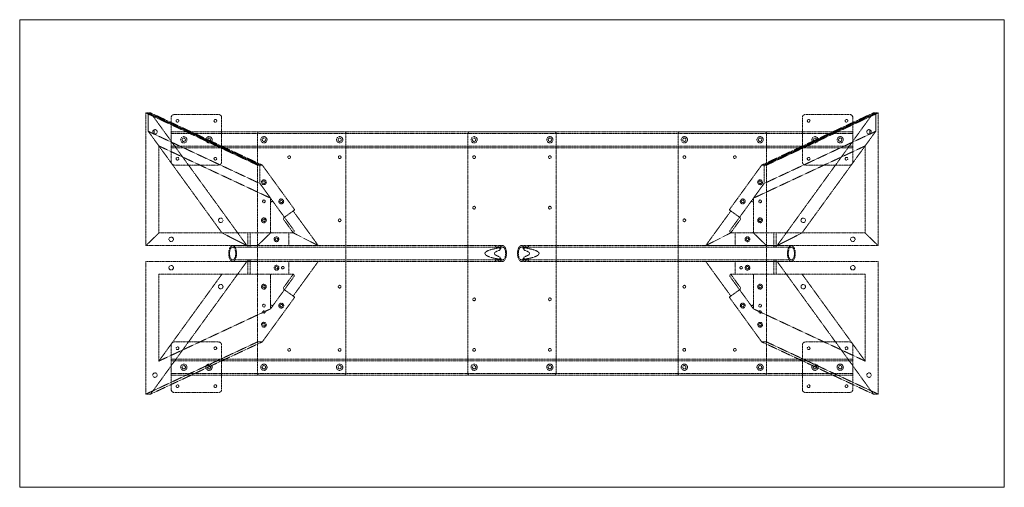
# Model space of a CAD drawing. Extents: x 0 to 1981, y -940 to 0.
import ezdxf

# ---------------------------------------------------------------- set-up
doc = ezdxf.new("R2010")
doc.units = 0
doc.header["$MEASUREMENT"] = 0
doc.linetypes.add('HIDDEN', pattern=[0.375, 0.25, -0.125])

msp = doc.modelspace()

# ---------------------------------------------------------------- linework, layer by layer
at = {"color": 2, "linetype": 'Continuous', "lineweight": 0}
for p, q in [((0, 0), (1981.2, 0)), ((0, -939.8), (0, 0)), ((1981.2, 0), (1981.2, -939.8)), ((1981.2, -939.8), (0, -939.8))]:
    msp.add_line(p, q, dxfattribs=at)
at = {"color": 7, "linetype": 'HIDDEN', "lineweight": 0}
for p, q in [((254, -187.3), (258.8, -187.3)), ((478.7, -292.3), (254, -187.3)), ((254, -454), (254, -187.3)), ((258.8, -187.3), (258.8, -224.4)), ((483.5, -292.3), (258.8, -187.3)), ((258.8, -187.3), (483.5, -292.3)), ((258.8, -224.4), (258.8, -187.3)), ((258.8, -187.3), (263.5, -187.3)), ((263.5, -187.3), (457.2, -454)), ((263.5, -187.3), (488.2, -292.3)), ((304.8, -285.7), (304.8, -196.9)), ((311.2, -190.5), (400, -190.5)), ((406.4, -196.9), (406.4, -285.7)), ((1717.7, -187.3), (1493, -292.3)), ((1497.7, -292.3), (1722.4, -187.3)), ((1722.4, -187.3), (1497.7, -292.3)), ((1502.5, -292.3), (1727.2, -187.3)), ((1717.7, -187.3), (1524, -454)), ((1574.8, -196.9), (1574.8, -285.7)), ((1670, -190.5), (1581.2, -190.5)), ((1676.4, -285.7), (1676.4, -196.9)), ((1722.4, -187.3), (1717.7, -187.3)), ((1722.4, -187.3), (1722.4, -224.4)), ((1727.2, -187.3), (1722.4, -187.3)), ((1722.4, -224.4), (1722.4, -187.3)), ((1727.2, -454), (1727.2, -187.3)), ((258.8, -224.4), (280.1, -253.7)), ((483.5, -329.3), (258.8, -224.4)), ((483.5, -329.3), (258.8, -224.4)), ((258.8, -224.4), (407.1, -428.6)), ((270.5, -221.2), (270.5, -229.6)), ((270.5, -229.6), (270.5, -221.2)), ((304.8, -225.4), (1676.4, -225.4)), ((304.8, -228.6), (1676.4, -228.6)), ((478.7, -711.2), (478.7, -228.6)), ((481.9, -225.4), (653.3, -225.4)), ((656.5, -228.6), (656.5, -711.2)), ((901.7, -228.6), (901.7, -711.2)), ((1076.3, -225.4), (904.9, -225.4)), ((1079.5, -228.6), (1079.5, -711.2)), ((1324.7, -228.6), (1324.7, -711.2)), ((1499.3, -225.4), (1327.9, -225.4)), ((1497.7, -329.3), (1722.4, -224.4)), ((1497.7, -329.3), (1722.4, -224.4)), ((1502.5, -711.2), (1502.5, -228.6)), ((1722.4, -224.4), (1574.1, -428.6)), ((1722.4, -224.4), (1701.1, -253.7)), ((1710.7, -221.2), (1710.7, -229.6)), ((1710.7, -229.6), (1710.7, -221.2)), ((280.1, -253.7), (504.7, -358.6)), ((280.1, -428.6), (280.1, -253.7)), ((304.8, -254), (1676.4, -254)), ((304.8, -257.2), (1676.4, -257.2)), ((1701.1, -253.7), (1476.5, -358.6)), ((1701.1, -428.6), (1701.1, -253.7)), ((400, -292.1), (311.2, -292.1)), ((483.5, -292.3), (478.7, -292.3)), ((483.5, -329.3), (483.5, -292.3)), ((483.5, -292.3), (483.5, -329.3)), ((488.2, -292.3), (483.5, -292.3)), ((553.4, -382.1), (488.2, -292.3)), ((1427.8, -382.1), (1493, -292.3)), ((1493, -292.3), (1497.7, -292.3)), ((1497.7, -329.3), (1497.7, -292.3)), ((1497.7, -292.3), (1502.5, -292.3)), ((1497.7, -292.3), (1497.7, -329.3)), ((1581.2, -292.1), (1670, -292.1)), ((504.7, -358.6), (483.5, -329.3)), ((483.5, -329.3), (510.5, -366.6)), ((1497.7, -329.3), (1470.7, -366.6)), ((1476.5, -358.6), (1497.7, -329.3)), ((504.7, -358.6), (504.7, -368.5)), ((504.7, -425.4), (504.7, -368.5)), ((510.5, -366.6), (551.9, -423.5)), ((1470.7, -366.6), (1429.3, -423.5)), ((1476.5, -358.6), (1476.5, -368.5)), ((1476.5, -425.4), (1476.5, -368.5)), ((532.7, -397.1), (553.4, -382.1)), ((554, -389.6), (600.8, -454)), ((1427.2, -389.6), (1380.4, -454)), ((1448.5, -397.1), (1427.8, -382.1)), ((530.1, -399), (532.7, -397.1)), ((550.7, -428.6), (533.3, -404.6)), ((1430.5, -428.6), (1447.9, -404.6)), ((1451.1, -399), (1448.5, -397.1)), ((254, -454), (280.1, -428.6)), ((280.1, -428.6), (254, -454)), ((280.1, -428.6), (504.7, -428.6)), ((280.1, -428.6), (504.7, -428.6)), ((407.1, -428.6), (457.2, -454)), ((457.2, -454), (407.1, -428.6)), ((459, -454), (459, -428.6)), ((464, -454), (464, -428.6)), ((504.7, -428.6), (478.7, -454)), ((478.7, -454), (504.7, -428.6)), ((504.7, -425.4), (504.7, -428.6)), ((504.7, -428.6), (507.9, -428.6)), ((549.3, -428.6), (507.9, -428.6)), ((541.3, -454), (541.3, -428.6)), ((549.3, -428.6), (550.7, -428.6)), ((600.8, -454), (550.7, -428.6)), ((550.7, -428.6), (600.8, -454)), ((1380.4, -454), (1430.5, -428.6)), ((1430.5, -428.6), (1380.4, -454)), ((1431.9, -428.6), (1430.5, -428.6)), ((1431.9, -428.6), (1473.3, -428.6)), ((1439.9, -454), (1439.9, -428.6)), ((1476.5, -428.6), (1473.3, -428.6)), ((1476.5, -425.4), (1476.5, -428.6)), ((1476.5, -428.6), (1502.5, -454)), ((1701.1, -428.6), (1476.5, -428.6)), ((1701.1, -428.6), (1476.5, -428.6)), ((1502.5, -454), (1476.5, -428.6)), ((1517.2, -454), (1517.2, -428.6)), ((1522.2, -454), (1522.2, -428.6)), ((1574.1, -428.6), (1524, -454)), ((1524, -454), (1574.1, -428.6)), ((1727.2, -454), (1701.1, -428.6)), ((1701.1, -428.6), (1727.2, -454)), ((254, -454), (478.7, -454)), ((254, -454), (478.7, -454)), ((428.5, -454), (459.4, -454)), ((459, -454), (459, -457.3)), ((463.7, -454), (957.6, -454)), ((464, -454), (464, -457.3)), ((478.7, -454), (541.3, -454)), ((541.3, -454), (547.7, -454)), ((600.8, -454), (547.7, -454)), ((957.2, -454.1), (957.2, -457.3)), ((963.6, -454), (971.6, -454)), ((964, -454.1), (964, -457.3)), ((1009.6, -454), (1017.6, -454)), ((1017.2, -457.3), (1017.2, -454.1)), ((1023.6, -454), (1517.5, -454)), ((1024, -457.3), (1024, -454.1)), ((1380.4, -454), (1433.5, -454)), ((1439.9, -454), (1433.5, -454)), ((1502.5, -454), (1439.9, -454)), ((1727.2, -454), (1502.5, -454)), ((1727.2, -454), (1502.5, -454)), ((1517.2, -457.3), (1517.2, -454)), ((1521.8, -454), (1552.7, -454)), ((1522.2, -457.3), (1522.2, -454)), ((428.5, -457.2), (459.4, -457.2)), ((463.7, -457.2), (957.6, -457.2)), ((963.6, -457.2), (971.6, -457.2)), ((966.3, -458.3), (966.3, -463.3)), ((1009.6, -457.2), (1017.6, -457.2)), ((1014.9, -458.3), (1014.9, -463.3)), ((1023.6, -457.2), (1517.5, -457.2)), ((1521.8, -457.2), (1552.7, -457.2)), ((254, -485.8), (478.7, -485.8)), ((254, -485.8), (254, -752.5)), ((263.5, -752.5), (457.2, -485.8)), ((428.5, -482.6), (459.4, -482.6)), ((428.5, -485.8), (459.4, -485.8)), ((459, -482.5), (459, -485.8)), ((459, -511.2), (459, -485.8)), ((463.7, -482.6), (957.6, -482.6)), ((463.7, -485.8), (957.6, -485.8)), ((464, -482.5), (464, -485.8)), ((464, -511.2), (464, -485.8)), ((478.7, -485.8), (541.3, -485.8)), ((541.3, -485.8), (541.3, -511.2)), ((541.3, -485.8), (547.7, -485.8)), ((600.8, -485.8), (547.7, -485.8)), ((554, -550.2), (600.8, -485.8)), ((957.2, -482.5), (957.2, -485.7)), ((963.6, -482.6), (971.6, -482.6)), ((963.6, -485.8), (971.6, -485.8)), ((964, -482.5), (964, -485.7)), ((966.3, -476.5), (966.3, -481.5)), ((1009.6, -482.6), (1017.6, -482.6)), ((1009.6, -485.8), (1017.6, -485.8)), ((1014.9, -476.5), (1014.9, -481.5)), ((1017.2, -485.7), (1017.2, -482.5)), ((1023.6, -482.6), (1517.5, -482.6)), ((1023.6, -485.8), (1517.5, -485.8)), ((1024, -485.7), (1024, -482.5)), ((1427.2, -550.2), (1380.4, -485.8)), ((1380.4, -485.8), (1433.5, -485.8)), ((1439.9, -485.8), (1433.5, -485.8)), ((1439.9, -485.8), (1439.9, -511.2)), ((1502.5, -485.8), (1439.9, -485.8)), ((1727.2, -485.8), (1502.5, -485.8)), ((1517.2, -485.8), (1517.2, -482.5)), ((1517.2, -511.2), (1517.2, -485.8)), ((1521.8, -482.6), (1552.7, -482.6)), ((1521.8, -485.8), (1552.7, -485.8)), ((1522.2, -485.8), (1522.2, -482.5)), ((1522.2, -511.2), (1522.2, -485.8)), ((1717.7, -752.5), (1524, -485.8)), ((1727.2, -485.8), (1727.2, -752.5)), ((280.1, -511.2), (280.1, -686.1)), ((280.1, -511.2), (504.7, -511.2)), ((280.1, -686.1), (407.1, -511.2)), ((504.7, -514.4), (504.7, -511.2)), ((504.7, -511.2), (507.9, -511.2)), ((504.7, -571.3), (504.7, -514.4)), ((507.9, -511.2), (549.3, -511.2)), ((550.7, -511.2), (533.3, -535.2)), ((549.3, -511.2), (550.7, -511.2)), ((1431.9, -511.2), (1430.5, -511.2)), ((1430.5, -511.2), (1447.9, -535.2)), ((1473.3, -511.2), (1431.9, -511.2)), ((1476.5, -511.2), (1473.3, -511.2)), ((1701.1, -511.2), (1476.5, -511.2)), ((1476.5, -514.4), (1476.5, -511.2)), ((1476.5, -571.3), (1476.5, -514.4)), ((1701.1, -686.1), (1574.1, -511.2)), ((1701.1, -511.2), (1701.1, -686.1)), ((551.9, -516.3), (510.5, -573.2)), ((1429.3, -516.3), (1470.7, -573.2)), ((530.1, -540.8), (532.7, -542.7)), ((532.7, -542.7), (553.4, -557.7)), ((1448.5, -542.7), (1427.8, -557.7)), ((1451.1, -540.8), (1448.5, -542.7)), ((553.4, -557.7), (488.2, -647.5)), ((504.7, -581.2), (504.7, -571.3)), ((504.7, -581.2), (510.5, -573.2)), ((1427.8, -557.7), (1493, -647.5)), ((1476.5, -581.2), (1470.7, -573.2)), ((1476.5, -581.2), (1476.5, -571.3)), ((280.1, -686.1), (504.7, -581.2)), ((1701.1, -686.1), (1476.5, -581.2)), ((478.7, -647.5), (254, -752.5)), ((263.5, -752.5), (488.2, -647.5)), ((400, -647.7), (311.2, -647.7)), ((488.2, -647.5), (478.7, -647.5)), ((1717.7, -752.5), (1493, -647.5)), ((1493, -647.5), (1502.5, -647.5)), ((1502.5, -647.5), (1727.2, -752.5)), ((1581.2, -647.7), (1670, -647.7)), ((304.8, -654.1), (304.8, -742.9)), ((406.4, -742.9), (406.4, -654.1)), ((1574.8, -742.9), (1574.8, -654.1)), ((1676.4, -654.1), (1676.4, -742.9)), ((1676.4, -682.6), (304.8, -682.6)), ((1676.4, -685.8), (304.8, -685.8)), ((1676.4, -711.2), (304.8, -711.2)), ((1676.4, -714.4), (304.8, -714.4)), ((653.3, -714.4), (481.9, -714.4)), ((1076.3, -714.4), (904.9, -714.4)), ((1327.9, -714.4), (1499.3, -714.4)), ((254, -752.5), (263.5, -752.5)), ((311.2, -749.3), (400, -749.3)), ((1670, -749.3), (1581.2, -749.3)), ((1727.2, -752.5), (1717.7, -752.5))]:
    msp.add_line(p, q, dxfattribs=at)
for centre, radius in [((317.5, -203.2), 2.75), ((393.7, -203.2), 2.75), ((1587.5, -203.2), 2.75), ((1663.7, -203.2), 2.75), ((330.2, -241.3), 6.3), ((381, -241.3), 6.3), ((491.4, -241.3), 6.3), ((643.8, -241.3), 6.3), ((914.4, -241.3), 6.3), ((1066.8, -241.3), 6.3), ((1337.4, -241.3), 6.3), ((1489.8, -241.3), 6.3), ((1600.2, -241.3), 6.3), ((1651, -241.3), 6.3), ((330.2, -241.3), 3.3), ((381, -241.3), 3.3), ((491.4, -241.3), 3.3), ((643.8, -241.3), 3.3), ((914.4, -241.3), 3.3), ((1066.8, -241.3), 3.3), ((1337.4, -241.3), 3.3), ((1489.8, -241.3), 3.3), ((1600.2, -241.3), 3.3), ((1651, -241.3), 3.3), ((317.5, -279.4), 2.75), ((393.7, -279.4), 2.75), ((542.2, -276.2), 2.75), ((643.8, -276.2), 2.75), ((914.4, -276.2), 2.75), ((1066.8, -276.2), 2.75), ((1337.4, -276.2), 2.75), ((1439, -276.2), 2.75), ((1587.5, -279.4), 2.75), ((1663.7, -279.4), 2.75), ((491.4, -326.7), 4.89), ((491.4, -326.7), 2.55), ((1489.8, -326.7), 4.89), ((1489.8, -326.7), 2.55), ((491.4, -365.1), 2.75), ((491.4, -365.1), 2.5), ((526.3, -365.1), 4.89), ((526.3, -365.1), 2.55), ((914.4, -377.8), 2.75), ((1066.8, -377.8), 2.75), ((1454.9, -365.1), 4.89), ((1454.9, -365.1), 2.55), ((1489.8, -365.1), 2.75), ((1489.8, -365.1), 2.5), ((404.6, -403.2), 4.5), ((491.4, -403.2), 4.89), ((491.4, -403.2), 2.55), ((643.8, -403.2), 2.75), ((1337.4, -403.2), 2.75), ((1489.8, -403.2), 4.89), ((1489.8, -403.2), 2.55), ((1576.6, -403.2), 4.5), ((304.8, -441.3), 4.5), ((516.8, -441.3), 4.89), ((516.8, -441.3), 2.55), ((1464.4, -441.3), 4.89), ((1464.4, -441.3), 2.55), ((1676.4, -441.3), 4.5), ((304.8, -498.5), 4.5), ((516.8, -498.5), 4.89), ((1464.4, -498.5), 4.89), ((1676.4, -498.5), 4.5), ((516.8, -498.5), 2.55), ((529.5, -498.5), 2.5), ((1451.7, -498.5), 2.5), ((1464.4, -498.5), 2.55), ((404.6, -536.6), 4.5), ((491.4, -536.6), 4.89), ((491.4, -536.6), 2.55), ((643.8, -536.6), 2.75), ((1337.4, -536.6), 2.75), ((1489.8, -536.6), 4.89), ((1489.8, -536.6), 2.55), ((1576.6, -536.6), 4.5), ((491.4, -574.7), 2.75), ((526.3, -574.7), 4.89), ((526.3, -574.7), 2.55), ((914.4, -562), 2.75), ((1066.8, -562), 2.75), ((1454.9, -574.7), 4.89), ((1454.9, -574.7), 2.55), ((1489.8, -574.7), 2.75), ((491.4, -587.4), 2.5), ((1489.8, -587.4), 2.5), ((491.4, -613.1), 4.89), ((491.4, -613.1), 2.55), ((1489.8, -613.1), 4.89), ((1489.8, -613.1), 2.55), ((317.5, -660.4), 2.75), ((393.7, -660.4), 2.75), ((542.2, -663.6), 2.75), ((643.8, -663.6), 2.75), ((914.4, -663.6), 2.75), ((1066.8, -663.6), 2.75), ((1337.4, -663.6), 2.75), ((1439, -663.6), 2.75), ((1587.5, -660.4), 2.75), ((1663.7, -660.4), 2.75), ((330.2, -698.5), 6.3), ((381, -698.5), 6.3), ((491.4, -698.5), 6.3), ((643.8, -698.5), 6.3), ((914.4, -698.5), 6.3), ((1066.8, -698.5), 6.3), ((1337.4, -698.5), 6.3), ((1489.8, -698.5), 6.3), ((1600.2, -698.5), 6.3), ((1651, -698.5), 6.3), ((272.2, -714.4), 4.5), ((330.2, -698.5), 3.3), ((381, -698.5), 3.3), ((491.4, -698.5), 3.3), ((643.8, -698.5), 3.3), ((914.4, -698.5), 3.3), ((1066.8, -698.5), 3.3), ((1337.4, -698.5), 3.3), ((1489.8, -698.5), 3.3), ((1600.2, -698.5), 3.3), ((1651, -698.5), 3.3), ((1709, -714.4), 4.5), ((317.5, -736.6), 2.75), ((393.7, -736.6), 2.75), ((1587.5, -736.6), 2.75), ((1663.7, -736.6), 2.75)]:
    msp.add_circle(centre, radius, dxfattribs=at)
for centre, radius, start, end in [((311.2, -196.9), 6.4, 90, 180), ((400, -196.9), 6.4, 0, 90), ((1581.2, -196.9), 6.4, 90, 180), ((1670, -196.9), 6.4, 0, 90), ((272.2, -225.4), 4.5, 111.3737, 248.6263), ((272.2, -225.4), 4.5, 248.6263, 471.3737), ((481.9, -228.6), 3.2, 90, 180), ((653.3, -228.6), 3.2, 0, 90), ((904.9, -228.6), 3.2, 90, 180), ((1076.3, -228.6), 3.2, 0, 90), ((1327.9, -228.6), 3.2, 90, 180), ((1499.3, -228.6), 3.2, 0, 90), ((1709, -225.4), 4.5, 68.6263, 291.3737), ((1709, -225.4), 4.5, 291.3737, 68.6263), ((311.2, -285.7), 6.4, 180, 270), ((400, -285.7), 6.4, 270, 360), ((1581.2, -285.7), 6.4, 180, 270), ((1670, -285.7), 6.4, 270, 360), ((507.9, -368.5), 3.2, 35.9903, 180), ((1473.3, -368.5), 3.2, 0, 144.0097), ((507.9, -425.4), 3.2, 180, 270), ((549.3, -425.4), 3.2, 270, 35.9903), ((1431.9, -425.4), 3.2, 144.0097, 270), ((1473.3, -425.4), 3.2, -90, 0), ((507.9, -514.4), 3.2, 90, 180), ((549.3, -514.4), 3.2, 324.0097, 90), ((1431.9, -514.4), 3.2, 90, 215.9903), ((1473.3, -514.4), 3.2, 0, 90), ((507.9, -571.3), 3.2, 180, 324.0097), ((1473.3, -571.3), 3.2, 215.9903, 360), ((311.2, -654.1), 6.4, 90, 180), ((400, -654.1), 6.4, 0, 90), ((1581.2, -654.1), 6.4, 90, 180), ((1670, -654.1), 6.4, 0, 90), ((481.9, -711.2), 3.2, 180, 270), ((653.3, -711.2), 3.2, 270, 0), ((904.9, -711.2), 3.2, 180, 270), ((1076.3, -711.2), 3.2, -90, 0), ((1327.9, -711.2), 3.2, 180, 270), ((1499.3, -711.2), 3.2, -90, 0), ((311.2, -742.9), 6.4, 180, 270), ((400, -742.9), 6.4, -90, 0), ((1581.2, -742.9), 6.4, 180, 270), ((1670, -742.9), 6.4, 270, 360)]:
    msp.add_arc(centre, radius, start, end, dxfattribs=at)
at = {"color": 7, "linetype": 'HIDDEN', "lineweight": 0, "extrusion": (0, 0, -1)}
for centre, major_axis, ratio, start_param, end_param in [((554.6, -389.1), (-3.76, 5.18), 0.12341, -1.570796, 0), ((1447.3, -404.1), (-3.76, -5.18), 0.12341, -3.141593, -1.570796), ((1009.6, -469.9), (0, -15.9), 0.49472, 0, 3.892342), ((1031.2, -469.9), (95.1, 0), 0.167176, 2.321546, 3.961639), ((971.6, -469.9), (0, 12.7), 0.49472, 0, 4.165369), ((971.6, -469.9), (0, 12.7), 0.49472, -1.023777, 0), ((950, -469.9), (-76, 0), 0.167176, 2.594573, 3.688612), ((1009.6, -469.9), (0, -15.9), 0.49472, -0.75075, 0), ((533.9, -535.7), (3.76, 5.18), 0.12341, -3.141593, -1.570796), ((1426.6, -550.7), (3.76, -5.18), 0.12341, -1.570796, 0)]:
    msp.add_ellipse(centre, major_axis=major_axis, ratio=ratio, start_param=start_param, end_param=end_param, dxfattribs=at)
at = {"color": 7, "linetype": 'HIDDEN', "lineweight": 0}
for centre, major_axis, ratio, start_param, end_param in [((1426.6, -389.1), (3.76, 5.18), 0.12341, -1.570796, 0), ((533.9, -404.1), (3.76, -5.18), 0.12341, -3.141593, -1.570796), ((971.6, -469.9), (0, -15.9), 0.49472, 0, 3.892342), ((1031.2, -469.9), (76, 0), 0.167176, 2.594573, 3.688612), ((1009.6, -469.9), (0, 12.7), 0.49472, 0, 4.165369), ((1009.6, -469.9), (0, 12.7), 0.49472, -1.023777, 0), ((950, -469.9), (-95.1, 0), 0.167176, 2.321546, 3.961639), ((971.6, -469.9), (0, -15.9), 0.49472, -0.75075, 0), ((554.6, -550.7), (-3.76, -5.18), 0.12341, -1.570796, 0), ((1447.3, -535.7), (-3.76, 5.18), 0.12341, -3.141593, -1.570796)]:
    msp.add_ellipse(centre, major_axis=major_axis, ratio=ratio, start_param=start_param, end_param=end_param, dxfattribs=at)
at = {"color": 7, "linetype": 'HIDDEN', "lineweight": 0, "extrusion": (0, 0, -1)}
for centre, major_axis in [((428.5, -469.9), (0, -15.9)), ((1552.7, -469.9), (0, -12.7))]:
    msp.add_ellipse(centre, major_axis=major_axis, ratio=0.49472, dxfattribs=at)
at = {"color": 7, "linetype": 'HIDDEN', "lineweight": 0}
for centre, major_axis in [((1552.7, -469.9), (0, -15.9)), ((428.5, -469.9), (0, -12.7))]:
    msp.add_ellipse(centre, major_axis=major_axis, ratio=0.49472, dxfattribs=at)
for points, knots in [([(462.8, -454.2), (462.9, -454.2), (463, -454.2), (463.3, -454.2), (463.4, -454.2), (463.6, -454.2), (463.7, -454.1), (463.8, -454.1), (463.9, -454.1), (464, -454.1), (464, -454.1), (464, -454), (464, -454), (464, -454), (464, -454), (463.9, -454), (463.8, -454), (463.6, -454), (463.5, -454), (463.3, -454), (463.2, -454), (462.9, -454), (462.8, -454), (462.5, -454.1), (462.3, -454.1), (462, -454.1), (461.9, -454.1), (461.6, -454.1), (461.4, -454.2), (461.1, -454.2), (460.9, -454.2), (460.6, -454.2), (460.4, -454.2), (460.2, -454.2), (460, -454.2), (459.8, -454.2), (459.7, -454.2), (459.5, -454.2), (459.4, -454.1), (459.2, -454.1), (459.2, -454.1), (459.1, -454.1), (459.1, -454.1), (459, -454), (459, -454), (459.1, -454), (459.1, -454), (459.2, -454), (459.3, -454), (459.4, -454), (459.5, -454), (459.7, -454), (459.9, -454), (460.1, -454), (460.3, -454), (460.6, -454.1), (460.7, -454.1), (461, -454.1), (461.2, -454.1), (461.5, -454.1), (461.7, -454.2), (462, -454.2), (462.2, -454.2), (462.5, -454.2), (462.6, -454.2), (462.8, -454.2)], [0, 0, 0, 0, 0.471705, 0.471705, 0.94341, 0.94341, 1.415116, 1.415116, 1.886821, 1.886821, 2.358516, 2.358516, 2.830211, 2.830211, 3.301906, 3.301906, 3.773601, 3.773601, 4.245297, 4.245297, 4.716992, 4.716992, 5.188688, 5.188688, 5.660383, 5.660383, 6.132088, 6.132088, 6.603794, 6.603794, 7.075499, 7.075499, 7.547204, 7.547204, 8.01891, 8.01891, 8.490615, 8.490615, 8.96232, 8.96232, 9.434025, 9.434025, 9.905721, 9.905721, 10.377416, 10.377416, 10.849112, 10.849112, 11.320807, 11.320807, 11.792502, 11.792502, 12.264198, 12.264198, 12.735893, 12.735893, 13.207588, 13.207588, 13.679293, 13.679293, 14.150998, 14.150998, 14.622703, 14.622703, 15.094409, 15.094409, 15.094409, 15.094409]), ([(962.3, -454.4), (962.5, -454.4), (962.7, -454.4), (963, -454.3), (963.1, -454.3), (963.4, -454.3), (963.5, -454.3), (963.7, -454.2), (963.8, -454.2), (963.9, -454.2), (964, -454.1), (964, -454.1), (964, -454.1), (963.9, -454), (963.9, -454), (963.8, -454), (963.7, -454), (963.4, -454), (963.3, -454), (963, -454), (962.9, -454), (962.5, -454.1), (962.3, -454.1), (961.9, -454.1), (961.7, -454.2), (961.3, -454.2), (961.1, -454.2), (960.6, -454.3), (960.4, -454.3), (960, -454.3), (959.7, -454.3), (959.3, -454.4), (959.1, -454.4), (958.7, -454.4), (958.5, -454.4), (958.2, -454.3), (958.1, -454.3), (957.8, -454.3), (957.7, -454.3), (957.5, -454.2), (957.4, -454.2), (957.3, -454.2), (957.2, -454.1), (957.2, -454.1), (957.2, -454.1), (957.3, -454), (957.3, -454), (957.4, -454), (957.5, -454), (957.8, -454), (957.9, -454), (958.2, -454), (958.3, -454), (958.7, -454.1), (958.9, -454.1), (959.3, -454.1), (959.5, -454.2), (959.9, -454.2), (960.1, -454.2), (960.6, -454.3), (960.8, -454.3), (961.2, -454.3), (961.5, -454.3), (961.9, -454.4), (962.1, -454.4), (962.3, -454.4)], [0, 0, 0, 0, 0.642531, 0.642531, 1.285062, 1.285062, 1.927593, 1.927593, 2.570124, 2.570124, 3.212607, 3.212607, 3.85509, 3.85509, 4.497573, 4.497573, 5.140056, 5.140056, 5.78254, 5.78254, 6.425024, 6.425024, 7.067508, 7.067508, 7.709992, 7.709992, 8.352523, 8.352523, 8.995054, 8.995054, 9.637585, 9.637585, 10.280116, 10.280116, 10.922647, 10.922647, 11.565178, 11.565178, 12.207709, 12.207709, 12.85024, 12.85024, 13.492724, 13.492724, 14.135208, 14.135208, 14.777692, 14.777692, 15.420176, 15.420176, 16.06266, 16.06266, 16.705143, 16.705143, 17.347626, 17.347626, 17.990109, 17.990109, 18.63264, 18.63264, 19.275171, 19.275171, 19.917702, 19.917702, 20.560233, 20.560233, 20.560233, 20.560233]), ([(1018.9, -454.4), (1018.7, -454.4), (1018.5, -454.4), (1018.2, -454.3), (1018.1, -454.3), (1017.8, -454.3), (1017.7, -454.3), (1017.5, -454.2), (1017.4, -454.2), (1017.3, -454.2), (1017.2, -454.1), (1017.2, -454.1), (1017.2, -454.1), (1017.3, -454), (1017.3, -454), (1017.4, -454), (1017.5, -454), (1017.8, -454), (1017.9, -454), (1018.2, -454), (1018.3, -454), (1018.7, -454.1), (1018.9, -454.1), (1019.3, -454.1), (1019.5, -454.2), (1019.9, -454.2), (1020.1, -454.2), (1020.6, -454.3), (1020.8, -454.3), (1021.2, -454.3), (1021.5, -454.3), (1021.9, -454.4), (1022.1, -454.4), (1022.5, -454.4), (1022.7, -454.4), (1023, -454.3), (1023.1, -454.3), (1023.4, -454.3), (1023.5, -454.3), (1023.7, -454.2), (1023.8, -454.2), (1023.9, -454.2), (1024, -454.1), (1024, -454.1), (1024, -454.1), (1023.9, -454), (1023.9, -454), (1023.8, -454), (1023.7, -454), (1023.4, -454), (1023.3, -454), (1023, -454), (1022.9, -454), (1022.5, -454.1), (1022.3, -454.1), (1021.9, -454.1), (1021.7, -454.2), (1021.3, -454.2), (1021.1, -454.2), (1020.6, -454.3), (1020.4, -454.3), (1020, -454.3), (1019.7, -454.3), (1019.3, -454.4), (1019.1, -454.4), (1018.9, -454.4)], [0, 0, 0, 0, 0.642531, 0.642531, 1.285062, 1.285062, 1.927593, 1.927593, 2.570124, 2.570124, 3.212607, 3.212607, 3.85509, 3.85509, 4.497573, 4.497573, 5.140056, 5.140056, 5.78254, 5.78254, 6.425024, 6.425024, 7.067508, 7.067508, 7.709992, 7.709992, 8.352523, 8.352523, 8.995054, 8.995054, 9.637585, 9.637585, 10.280116, 10.280116, 10.922647, 10.922647, 11.565178, 11.565178, 12.207709, 12.207709, 12.85024, 12.85024, 13.492724, 13.492724, 14.135208, 14.135208, 14.777692, 14.777692, 15.420176, 15.420176, 16.06266, 16.06266, 16.705143, 16.705143, 17.347626, 17.347626, 17.990109, 17.990109, 18.63264, 18.63264, 19.275171, 19.275171, 19.917702, 19.917702, 20.560233, 20.560233, 20.560233, 20.560233]), ([(1518.4, -454.2), (1518.3, -454.2), (1518.2, -454.2), (1517.9, -454.2), (1517.8, -454.2), (1517.6, -454.2), (1517.5, -454.1), (1517.4, -454.1), (1517.3, -454.1), (1517.2, -454.1), (1517.2, -454.1), (1517.2, -454), (1517.2, -454), (1517.2, -454), (1517.2, -454), (1517.3, -454), (1517.4, -454), (1517.6, -454), (1517.7, -454), (1517.9, -454), (1518, -454), (1518.3, -454), (1518.4, -454), (1518.7, -454.1), (1518.9, -454.1), (1519.2, -454.1), (1519.3, -454.1), (1519.6, -454.1), (1519.8, -454.2), (1520.1, -454.2), (1520.3, -454.2), (1520.6, -454.2), (1520.8, -454.2), (1521, -454.2), (1521.2, -454.2), (1521.4, -454.2), (1521.5, -454.2), (1521.7, -454.2), (1521.8, -454.1), (1522, -454.1), (1522, -454.1), (1522.1, -454.1), (1522.1, -454.1), (1522.2, -454), (1522.2, -454), (1522.1, -454), (1522.1, -454), (1522, -454), (1521.9, -454), (1521.8, -454), (1521.7, -454), (1521.5, -454), (1521.3, -454), (1521.1, -454), (1520.9, -454), (1520.6, -454.1), (1520.5, -454.1), (1520.2, -454.1), (1520, -454.1), (1519.7, -454.1), (1519.5, -454.2), (1519.2, -454.2), (1519, -454.2), (1518.7, -454.2), (1518.6, -454.2), (1518.4, -454.2)], [0, 0, 0, 0, 0.471705, 0.471705, 0.94341, 0.94341, 1.415116, 1.415116, 1.886821, 1.886821, 2.358516, 2.358516, 2.830211, 2.830211, 3.301906, 3.301906, 3.773601, 3.773601, 4.245297, 4.245297, 4.716992, 4.716992, 5.188688, 5.188688, 5.660383, 5.660383, 6.132088, 6.132088, 6.603794, 6.603794, 7.075499, 7.075499, 7.547204, 7.547204, 8.01891, 8.01891, 8.490615, 8.490615, 8.96232, 8.96232, 9.434025, 9.434025, 9.905721, 9.905721, 10.377416, 10.377416, 10.849112, 10.849112, 11.320807, 11.320807, 11.792502, 11.792502, 12.264198, 12.264198, 12.735893, 12.735893, 13.207588, 13.207588, 13.679293, 13.679293, 14.150998, 14.150998, 14.622703, 14.622703, 15.094409, 15.094409, 15.094409, 15.094409]), ([(462.8, -457.4), (462.6, -457.4), (462.5, -457.4), (462.2, -457.4), (462, -457.4), (461.7, -457.4), (461.5, -457.4), (461.2, -457.4), (461, -457.3), (460.7, -457.3), (460.6, -457.3), (460.3, -457.3), (460.1, -457.2), (459.9, -457.2), (459.7, -457.2), (459.5, -457.2), (459.4, -457.2), (459.3, -457.2), (459.2, -457.2), (459.1, -457.2), (459.1, -457.2), (459, -457.2), (459, -457.3), (459.1, -457.3), (459.1, -457.3), (459.2, -457.3), (459.2, -457.4), (459.4, -457.4), (459.5, -457.4), (459.7, -457.4), (459.8, -457.4), (460, -457.4), (460.2, -457.4), (460.4, -457.4), (460.6, -457.4), (460.9, -457.4), (461.1, -457.4), (461.4, -457.4), (461.6, -457.4), (461.9, -457.4), (462, -457.3), (462.3, -457.3), (462.5, -457.3), (462.8, -457.3), (462.9, -457.2), (463.2, -457.2), (463.3, -457.2), (463.5, -457.2), (463.6, -457.2), (463.8, -457.2), (463.9, -457.2), (464, -457.2), (464, -457.2), (464, -457.2), (464, -457.3), (464, -457.3), (464, -457.3), (463.9, -457.3), (463.8, -457.4), (463.7, -457.4), (463.6, -457.4), (463.4, -457.4), (463.3, -457.4), (463, -457.4), (462.9, -457.4), (462.8, -457.4)], [0, 0, 0, 0, 0.4722, 0.4722, 0.944399, 0.944399, 1.416599, 1.416599, 1.888798, 1.888798, 2.360972, 2.360972, 2.833147, 2.833147, 3.305321, 3.305321, 3.777496, 3.777496, 4.249671, 4.249671, 4.721846, 4.721846, 5.194021, 5.194021, 5.666196, 5.666196, 6.138396, 6.138396, 6.610595, 6.610595, 7.082795, 7.082795, 7.554994, 7.554994, 8.027194, 8.027194, 8.499394, 8.499394, 8.971593, 8.971593, 9.443793, 9.443793, 9.915968, 9.915968, 10.388143, 10.388143, 10.860318, 10.860318, 11.332493, 11.332493, 11.804668, 11.804668, 12.276842, 12.276842, 12.749016, 12.749016, 13.221191, 13.221191, 13.69339, 13.69339, 14.16559, 14.16559, 14.637789, 14.637789, 15.109989, 15.109989, 15.109989, 15.109989]), ([(962.3, -457.7), (962.1, -457.7), (961.9, -457.7), (961.5, -457.6), (961.2, -457.6), (960.8, -457.6), (960.6, -457.5), (960.1, -457.5), (959.9, -457.5), (959.5, -457.4), (959.3, -457.4), (958.9, -457.3), (958.7, -457.3), (958.3, -457.2), (958.2, -457.2), (957.9, -457.2), (957.8, -457.2), (957.5, -457.2), (957.4, -457.2), (957.3, -457.2), (957.3, -457.2), (957.2, -457.3), (957.2, -457.3), (957.2, -457.4), (957.3, -457.4), (957.4, -457.5), (957.5, -457.5), (957.7, -457.5), (957.8, -457.6), (958.1, -457.6), (958.2, -457.6), (958.5, -457.7), (958.7, -457.7), (959.1, -457.7), (959.3, -457.7), (959.7, -457.6), (960, -457.6), (960.4, -457.6), (960.6, -457.5), (961.1, -457.5), (961.3, -457.5), (961.7, -457.4), (961.9, -457.4), (962.3, -457.3), (962.5, -457.3), (962.9, -457.2), (963, -457.2), (963.3, -457.2), (963.4, -457.2), (963.7, -457.2), (963.8, -457.2), (963.9, -457.2), (963.9, -457.2), (964, -457.3), (964, -457.3), (964, -457.4), (963.9, -457.4), (963.8, -457.5), (963.7, -457.5), (963.5, -457.5), (963.4, -457.6), (963.1, -457.6), (963, -457.6), (962.7, -457.7), (962.5, -457.7), (962.3, -457.7)], [0, 0, 0, 0, 0.643825, 0.643825, 1.287651, 1.287651, 1.931476, 1.931476, 2.575302, 2.575302, 3.219007, 3.219007, 3.862713, 3.862713, 4.506418, 4.506418, 5.150123, 5.150123, 5.79383, 5.79383, 6.437537, 6.437537, 7.081244, 7.081244, 7.72495, 7.72495, 8.368776, 8.368776, 9.012602, 9.012602, 9.656427, 9.656427, 10.300253, 10.300253, 10.944078, 10.944078, 11.587904, 11.587904, 12.23173, 12.23173, 12.875555, 12.875555, 13.519262, 13.519262, 14.162969, 14.162969, 14.806675, 14.806675, 15.450382, 15.450382, 16.094088, 16.094088, 16.737793, 16.737793, 17.381499, 17.381499, 18.025205, 18.025205, 18.66903, 18.66903, 19.312855, 19.312855, 19.95668, 19.95668, 20.600506, 20.600506, 20.600506, 20.600506]), ([(1018.9, -457.7), (1019.1, -457.7), (1019.3, -457.7), (1019.7, -457.6), (1020, -457.6), (1020.4, -457.6), (1020.6, -457.5), (1021.1, -457.5), (1021.3, -457.5), (1021.7, -457.4), (1021.9, -457.4), (1022.3, -457.3), (1022.5, -457.3), (1022.9, -457.2), (1023, -457.2), (1023.3, -457.2), (1023.4, -457.2), (1023.7, -457.2), (1023.8, -457.2), (1023.9, -457.2), (1023.9, -457.2), (1024, -457.3), (1024, -457.3), (1024, -457.4), (1023.9, -457.4), (1023.8, -457.5), (1023.7, -457.5), (1023.5, -457.5), (1023.4, -457.6), (1023.1, -457.6), (1023, -457.6), (1022.7, -457.7), (1022.5, -457.7), (1022.1, -457.7), (1021.9, -457.7), (1021.5, -457.6), (1021.2, -457.6), (1020.8, -457.6), (1020.6, -457.5), (1020.1, -457.5), (1019.9, -457.5), (1019.5, -457.4), (1019.3, -457.4), (1018.9, -457.3), (1018.7, -457.3), (1018.3, -457.2), (1018.2, -457.2), (1017.9, -457.2), (1017.8, -457.2), (1017.5, -457.2), (1017.4, -457.2), (1017.3, -457.2), (1017.3, -457.2), (1017.2, -457.3), (1017.2, -457.3), (1017.2, -457.4), (1017.3, -457.4), (1017.4, -457.5), (1017.5, -457.5), (1017.7, -457.5), (1017.8, -457.6), (1018.1, -457.6), (1018.2, -457.6), (1018.5, -457.7), (1018.7, -457.7), (1018.9, -457.7)], [0, 0, 0, 0, 0.643825, 0.643825, 1.287651, 1.287651, 1.931476, 1.931476, 2.575302, 2.575302, 3.219007, 3.219007, 3.862713, 3.862713, 4.506418, 4.506418, 5.150123, 5.150123, 5.79383, 5.79383, 6.437537, 6.437537, 7.081244, 7.081244, 7.72495, 7.72495, 8.368776, 8.368776, 9.012602, 9.012602, 9.656427, 9.656427, 10.300253, 10.300253, 10.944078, 10.944078, 11.587904, 11.587904, 12.23173, 12.23173, 12.875555, 12.875555, 13.519262, 13.519262, 14.162969, 14.162969, 14.806675, 14.806675, 15.450382, 15.450382, 16.094088, 16.094088, 16.737793, 16.737793, 17.381499, 17.381499, 18.025205, 18.025205, 18.66903, 18.66903, 19.312855, 19.312855, 19.95668, 19.95668, 20.600506, 20.600506, 20.600506, 20.600506]), ([(1518.4, -457.4), (1518.6, -457.4), (1518.7, -457.4), (1519, -457.4), (1519.2, -457.4), (1519.5, -457.4), (1519.7, -457.4), (1520, -457.4), (1520.2, -457.3), (1520.5, -457.3), (1520.6, -457.3), (1520.9, -457.3), (1521.1, -457.2), (1521.3, -457.2), (1521.5, -457.2), (1521.7, -457.2), (1521.8, -457.2), (1521.9, -457.2), (1522, -457.2), (1522.1, -457.2), (1522.1, -457.2), (1522.2, -457.2), (1522.2, -457.3), (1522.1, -457.3), (1522.1, -457.3), (1522, -457.3), (1522, -457.4), (1521.8, -457.4), (1521.7, -457.4), (1521.5, -457.4), (1521.4, -457.4), (1521.2, -457.4), (1521, -457.4), (1520.8, -457.4), (1520.6, -457.4), (1520.3, -457.4), (1520.1, -457.4), (1519.8, -457.4), (1519.6, -457.4), (1519.3, -457.4), (1519.2, -457.3), (1518.9, -457.3), (1518.7, -457.3), (1518.4, -457.3), (1518.3, -457.2), (1518, -457.2), (1517.9, -457.2), (1517.7, -457.2), (1517.6, -457.2), (1517.4, -457.2), (1517.3, -457.2), (1517.2, -457.2), (1517.2, -457.2), (1517.2, -457.2), (1517.2, -457.3), (1517.2, -457.3), (1517.2, -457.3), (1517.3, -457.3), (1517.4, -457.4), (1517.5, -457.4), (1517.6, -457.4), (1517.8, -457.4), (1517.9, -457.4), (1518.2, -457.4), (1518.3, -457.4), (1518.4, -457.4)], [0, 0, 0, 0, 0.4722, 0.4722, 0.944399, 0.944399, 1.416599, 1.416599, 1.888798, 1.888798, 2.360972, 2.360972, 2.833147, 2.833147, 3.305321, 3.305321, 3.777496, 3.777496, 4.249671, 4.249671, 4.721846, 4.721846, 5.194021, 5.194021, 5.666196, 5.666196, 6.138396, 6.138396, 6.610595, 6.610595, 7.082795, 7.082795, 7.554994, 7.554994, 8.027194, 8.027194, 8.499394, 8.499394, 8.971593, 8.971593, 9.443793, 9.443793, 9.915968, 9.915968, 10.388143, 10.388143, 10.860318, 10.860318, 11.332493, 11.332493, 11.804668, 11.804668, 12.276842, 12.276842, 12.749016, 12.749016, 13.221191, 13.221191, 13.69339, 13.69339, 14.16559, 14.16559, 14.637789, 14.637789, 15.109989, 15.109989, 15.109989, 15.109989]), ([(462.8, -482.4), (462.9, -482.4), (463, -482.4), (463.3, -482.4), (463.4, -482.4), (463.6, -482.4), (463.7, -482.4), (463.8, -482.4), (463.9, -482.5), (464, -482.5), (464, -482.5), (464, -482.5), (464, -482.6), (464, -482.6), (464, -482.6), (463.9, -482.6), (463.8, -482.6), (463.6, -482.6), (463.5, -482.6), (463.3, -482.6), (463.2, -482.6), (462.9, -482.6), (462.8, -482.5), (462.5, -482.5), (462.3, -482.5), (462, -482.5), (461.9, -482.4), (461.6, -482.4), (461.4, -482.4), (461.1, -482.4), (460.9, -482.4), (460.6, -482.4), (460.4, -482.4), (460.2, -482.4), (460, -482.4), (459.8, -482.4), (459.7, -482.4), (459.5, -482.4), (459.4, -482.4), (459.2, -482.4), (459.2, -482.5), (459.1, -482.5), (459.1, -482.5), (459, -482.5), (459, -482.6), (459.1, -482.6), (459.1, -482.6), (459.2, -482.6), (459.3, -482.6), (459.4, -482.6), (459.5, -482.6), (459.7, -482.6), (459.9, -482.6), (460.1, -482.6), (460.3, -482.5), (460.6, -482.5), (460.7, -482.5), (461, -482.5), (461.2, -482.4), (461.5, -482.4), (461.7, -482.4), (462, -482.4), (462.2, -482.4), (462.5, -482.4), (462.6, -482.4), (462.8, -482.4)], [0, 0, 0, 0, 0.4722, 0.4722, 0.944399, 0.944399, 1.416599, 1.416599, 1.888798, 1.888798, 2.360972, 2.360972, 2.833147, 2.833147, 3.305321, 3.305321, 3.777496, 3.777496, 4.249671, 4.249671, 4.721846, 4.721846, 5.194021, 5.194021, 5.666196, 5.666196, 6.138396, 6.138396, 6.610595, 6.610595, 7.082795, 7.082795, 7.554994, 7.554994, 8.027194, 8.027194, 8.499394, 8.499394, 8.971593, 8.971593, 9.443793, 9.443793, 9.915968, 9.915968, 10.388143, 10.388143, 10.860318, 10.860318, 11.332493, 11.332493, 11.804668, 11.804668, 12.276842, 12.276842, 12.749016, 12.749016, 13.221191, 13.221191, 13.69339, 13.69339, 14.16559, 14.16559, 14.637789, 14.637789, 15.109989, 15.109989, 15.109989, 15.109989]), ([(462.8, -485.6), (462.6, -485.6), (462.5, -485.6), (462.2, -485.6), (462, -485.6), (461.7, -485.6), (461.5, -485.7), (461.2, -485.7), (461, -485.7), (460.7, -485.7), (460.6, -485.7), (460.3, -485.8), (460.1, -485.8), (459.9, -485.8), (459.7, -485.8), (459.5, -485.8), (459.4, -485.8), (459.3, -485.8), (459.2, -485.8), (459.1, -485.8), (459.1, -485.8), (459, -485.8), (459, -485.8), (459.1, -485.7), (459.1, -485.7), (459.2, -485.7), (459.2, -485.7), (459.4, -485.7), (459.5, -485.6), (459.7, -485.6), (459.8, -485.6), (460, -485.6), (460.2, -485.6), (460.4, -485.6), (460.6, -485.6), (460.9, -485.6), (461.1, -485.6), (461.4, -485.6), (461.6, -485.7), (461.9, -485.7), (462, -485.7), (462.3, -485.7), (462.5, -485.7), (462.8, -485.8), (462.9, -485.8), (463.2, -485.8), (463.3, -485.8), (463.5, -485.8), (463.6, -485.8), (463.8, -485.8), (463.9, -485.8), (464, -485.8), (464, -485.8), (464, -485.8), (464, -485.8), (464, -485.7), (464, -485.7), (463.9, -485.7), (463.8, -485.7), (463.7, -485.7), (463.6, -485.6), (463.4, -485.6), (463.3, -485.6), (463, -485.6), (462.9, -485.6), (462.8, -485.6)], [0, 0, 0, 0, 0.471705, 0.471705, 0.94341, 0.94341, 1.415116, 1.415116, 1.886821, 1.886821, 2.358516, 2.358516, 2.830211, 2.830211, 3.301906, 3.301906, 3.773601, 3.773601, 4.245297, 4.245297, 4.716992, 4.716992, 5.188688, 5.188688, 5.660383, 5.660383, 6.132088, 6.132088, 6.603794, 6.603794, 7.075499, 7.075499, 7.547204, 7.547204, 8.01891, 8.01891, 8.490615, 8.490615, 8.96232, 8.96232, 9.434025, 9.434025, 9.905721, 9.905721, 10.377416, 10.377416, 10.849112, 10.849112, 11.320807, 11.320807, 11.792502, 11.792502, 12.264198, 12.264198, 12.735893, 12.735893, 13.207588, 13.207588, 13.679293, 13.679293, 14.150998, 14.150998, 14.622703, 14.622703, 15.094409, 15.094409, 15.094409, 15.094409]), ([(962.3, -482.1), (962.5, -482.1), (962.7, -482.1), (963, -482.2), (963.1, -482.2), (963.4, -482.2), (963.5, -482.3), (963.7, -482.3), (963.8, -482.3), (963.9, -482.4), (964, -482.4), (964, -482.5), (964, -482.5), (963.9, -482.6), (963.9, -482.6), (963.8, -482.6), (963.7, -482.6), (963.4, -482.6), (963.3, -482.6), (963, -482.6), (962.9, -482.6), (962.5, -482.5), (962.3, -482.5), (961.9, -482.4), (961.7, -482.4), (961.3, -482.3), (961.1, -482.3), (960.6, -482.3), (960.4, -482.2), (960, -482.2), (959.7, -482.2), (959.3, -482.1), (959.1, -482.1), (958.7, -482.1), (958.5, -482.1), (958.2, -482.2), (958.1, -482.2), (957.8, -482.2), (957.7, -482.3), (957.5, -482.3), (957.4, -482.3), (957.3, -482.4), (957.2, -482.4), (957.2, -482.5), (957.2, -482.5), (957.3, -482.6), (957.3, -482.6), (957.4, -482.6), (957.5, -482.6), (957.8, -482.6), (957.9, -482.6), (958.2, -482.6), (958.3, -482.6), (958.7, -482.5), (958.9, -482.5), (959.3, -482.4), (959.5, -482.4), (959.9, -482.3), (960.1, -482.3), (960.6, -482.3), (960.8, -482.2), (961.2, -482.2), (961.5, -482.2), (961.9, -482.1), (962.1, -482.1), (962.3, -482.1)], [0, 0, 0, 0, 0.643825, 0.643825, 1.28765, 1.28765, 1.931476, 1.931476, 2.575301, 2.575301, 3.219006, 3.219006, 3.862712, 3.862712, 4.506418, 4.506418, 5.150123, 5.150123, 5.79383, 5.79383, 6.437537, 6.437537, 7.081244, 7.081244, 7.72495, 7.72495, 8.368776, 8.368776, 9.012602, 9.012602, 9.656427, 9.656427, 10.300253, 10.300253, 10.944078, 10.944078, 11.587904, 11.587904, 12.23173, 12.23173, 12.875555, 12.875555, 13.519262, 13.519262, 14.162969, 14.162969, 14.806675, 14.806675, 15.450382, 15.450382, 16.094088, 16.094088, 16.737793, 16.737793, 17.381498, 17.381498, 18.025204, 18.025204, 18.669029, 18.669029, 19.312855, 19.312855, 19.95668, 19.95668, 20.600506, 20.600506, 20.600506, 20.600506]), ([(962.3, -485.4), (962.1, -485.4), (961.9, -485.4), (961.5, -485.5), (961.2, -485.5), (960.8, -485.5), (960.6, -485.5), (960.1, -485.6), (959.9, -485.6), (959.5, -485.6), (959.3, -485.7), (958.9, -485.7), (958.7, -485.7), (958.3, -485.8), (958.2, -485.8), (957.9, -485.8), (957.8, -485.8), (957.5, -485.8), (957.4, -485.8), (957.3, -485.8), (957.3, -485.8), (957.2, -485.7), (957.2, -485.7), (957.2, -485.7), (957.3, -485.6), (957.4, -485.6), (957.5, -485.6), (957.7, -485.5), (957.8, -485.5), (958.1, -485.5), (958.2, -485.5), (958.5, -485.4), (958.7, -485.4), (959.1, -485.4), (959.3, -485.4), (959.7, -485.5), (960, -485.5), (960.4, -485.5), (960.6, -485.5), (961.1, -485.6), (961.3, -485.6), (961.7, -485.6), (961.9, -485.7), (962.3, -485.7), (962.5, -485.7), (962.9, -485.8), (963, -485.8), (963.3, -485.8), (963.4, -485.8), (963.7, -485.8), (963.8, -485.8), (963.9, -485.8), (963.9, -485.8), (964, -485.7), (964, -485.7), (964, -485.7), (963.9, -485.6), (963.8, -485.6), (963.7, -485.6), (963.5, -485.5), (963.4, -485.5), (963.1, -485.5), (963, -485.5), (962.7, -485.4), (962.5, -485.4), (962.3, -485.4)], [0, 0, 0, 0, 0.642531, 0.642531, 1.285062, 1.285062, 1.927593, 1.927593, 2.570124, 2.570124, 3.212607, 3.212607, 3.85509, 3.85509, 4.497573, 4.497573, 5.140056, 5.140056, 5.78254, 5.78254, 6.425024, 6.425024, 7.067508, 7.067508, 7.709992, 7.709992, 8.352523, 8.352523, 8.995054, 8.995054, 9.637585, 9.637585, 10.280116, 10.280116, 10.922647, 10.922647, 11.565178, 11.565178, 12.207709, 12.207709, 12.85024, 12.85024, 13.492724, 13.492724, 14.135208, 14.135208, 14.777692, 14.777692, 15.420176, 15.420176, 16.06266, 16.06266, 16.705143, 16.705143, 17.347626, 17.347626, 17.990109, 17.990109, 18.63264, 18.63264, 19.275171, 19.275171, 19.917702, 19.917702, 20.560233, 20.560233, 20.560233, 20.560233]), ([(1018.9, -482.1), (1018.7, -482.1), (1018.5, -482.1), (1018.2, -482.2), (1018.1, -482.2), (1017.8, -482.2), (1017.7, -482.3), (1017.5, -482.3), (1017.4, -482.3), (1017.3, -482.4), (1017.2, -482.4), (1017.2, -482.5), (1017.2, -482.5), (1017.3, -482.6), (1017.3, -482.6), (1017.4, -482.6), (1017.5, -482.6), (1017.8, -482.6), (1017.9, -482.6), (1018.2, -482.6), (1018.3, -482.6), (1018.7, -482.5), (1018.9, -482.5), (1019.3, -482.4), (1019.5, -482.4), (1019.9, -482.3), (1020.1, -482.3), (1020.6, -482.3), (1020.8, -482.2), (1021.2, -482.2), (1021.5, -482.2), (1021.9, -482.1), (1022.1, -482.1), (1022.5, -482.1), (1022.7, -482.1), (1023, -482.2), (1023.1, -482.2), (1023.4, -482.2), (1023.5, -482.3), (1023.7, -482.3), (1023.8, -482.3), (1023.9, -482.4), (1024, -482.4), (1024, -482.5), (1024, -482.5), (1023.9, -482.6), (1023.9, -482.6), (1023.8, -482.6), (1023.7, -482.6), (1023.4, -482.6), (1023.3, -482.6), (1023, -482.6), (1022.9, -482.6), (1022.5, -482.5), (1022.3, -482.5), (1021.9, -482.4), (1021.7, -482.4), (1021.3, -482.3), (1021.1, -482.3), (1020.6, -482.3), (1020.4, -482.2), (1020, -482.2), (1019.7, -482.2), (1019.3, -482.1), (1019.1, -482.1), (1018.9, -482.1)], [0, 0, 0, 0, 0.643825, 0.643825, 1.28765, 1.28765, 1.931476, 1.931476, 2.575301, 2.575301, 3.219006, 3.219006, 3.862712, 3.862712, 4.506418, 4.506418, 5.150123, 5.150123, 5.79383, 5.79383, 6.437537, 6.437537, 7.081244, 7.081244, 7.72495, 7.72495, 8.368776, 8.368776, 9.012602, 9.012602, 9.656427, 9.656427, 10.300253, 10.300253, 10.944078, 10.944078, 11.587904, 11.587904, 12.23173, 12.23173, 12.875555, 12.875555, 13.519262, 13.519262, 14.162969, 14.162969, 14.806675, 14.806675, 15.450382, 15.450382, 16.094088, 16.094088, 16.737793, 16.737793, 17.381498, 17.381498, 18.025204, 18.025204, 18.669029, 18.669029, 19.312855, 19.312855, 19.95668, 19.95668, 20.600506, 20.600506, 20.600506, 20.600506]), ([(1018.9, -485.4), (1019.1, -485.4), (1019.3, -485.4), (1019.7, -485.5), (1020, -485.5), (1020.4, -485.5), (1020.6, -485.5), (1021.1, -485.6), (1021.3, -485.6), (1021.7, -485.6), (1021.9, -485.7), (1022.3, -485.7), (1022.5, -485.7), (1022.9, -485.8), (1023, -485.8), (1023.3, -485.8), (1023.4, -485.8), (1023.7, -485.8), (1023.8, -485.8), (1023.9, -485.8), (1023.9, -485.8), (1024, -485.7), (1024, -485.7), (1024, -485.7), (1023.9, -485.6), (1023.8, -485.6), (1023.7, -485.6), (1023.5, -485.5), (1023.4, -485.5), (1023.1, -485.5), (1023, -485.5), (1022.7, -485.4), (1022.5, -485.4), (1022.1, -485.4), (1021.9, -485.4), (1021.5, -485.5), (1021.2, -485.5), (1020.8, -485.5), (1020.6, -485.5), (1020.1, -485.6), (1019.9, -485.6), (1019.5, -485.6), (1019.3, -485.7), (1018.9, -485.7), (1018.7, -485.7), (1018.3, -485.8), (1018.2, -485.8), (1017.9, -485.8), (1017.8, -485.8), (1017.5, -485.8), (1017.4, -485.8), (1017.3, -485.8), (1017.3, -485.8), (1017.2, -485.7), (1017.2, -485.7), (1017.2, -485.7), (1017.3, -485.6), (1017.4, -485.6), (1017.5, -485.6), (1017.7, -485.5), (1017.8, -485.5), (1018.1, -485.5), (1018.2, -485.5), (1018.5, -485.4), (1018.7, -485.4), (1018.9, -485.4)], [0, 0, 0, 0, 0.642531, 0.642531, 1.285062, 1.285062, 1.927593, 1.927593, 2.570124, 2.570124, 3.212607, 3.212607, 3.85509, 3.85509, 4.497573, 4.497573, 5.140056, 5.140056, 5.78254, 5.78254, 6.425024, 6.425024, 7.067508, 7.067508, 7.709992, 7.709992, 8.352523, 8.352523, 8.995054, 8.995054, 9.637585, 9.637585, 10.280116, 10.280116, 10.922647, 10.922647, 11.565178, 11.565178, 12.207709, 12.207709, 12.85024, 12.85024, 13.492724, 13.492724, 14.135208, 14.135208, 14.777692, 14.777692, 15.420176, 15.420176, 16.06266, 16.06266, 16.705143, 16.705143, 17.347626, 17.347626, 17.990109, 17.990109, 18.63264, 18.63264, 19.275171, 19.275171, 19.917702, 19.917702, 20.560233, 20.560233, 20.560233, 20.560233]), ([(1518.4, -482.4), (1518.3, -482.4), (1518.2, -482.4), (1517.9, -482.4), (1517.8, -482.4), (1517.6, -482.4), (1517.5, -482.4), (1517.4, -482.4), (1517.3, -482.5), (1517.2, -482.5), (1517.2, -482.5), (1517.2, -482.5), (1517.2, -482.6), (1517.2, -482.6), (1517.2, -482.6), (1517.3, -482.6), (1517.4, -482.6), (1517.6, -482.6), (1517.7, -482.6), (1517.9, -482.6), (1518, -482.6), (1518.3, -482.6), (1518.4, -482.5), (1518.7, -482.5), (1518.9, -482.5), (1519.2, -482.5), (1519.3, -482.4), (1519.6, -482.4), (1519.8, -482.4), (1520.1, -482.4), (1520.3, -482.4), (1520.6, -482.4), (1520.8, -482.4), (1521, -482.4), (1521.2, -482.4), (1521.4, -482.4), (1521.5, -482.4), (1521.7, -482.4), (1521.8, -482.4), (1522, -482.4), (1522, -482.5), (1522.1, -482.5), (1522.1, -482.5), (1522.2, -482.5), (1522.2, -482.6), (1522.1, -482.6), (1522.1, -482.6), (1522, -482.6), (1521.9, -482.6), (1521.8, -482.6), (1521.7, -482.6), (1521.5, -482.6), (1521.3, -482.6), (1521.1, -482.6), (1520.9, -482.5), (1520.6, -482.5), (1520.5, -482.5), (1520.2, -482.5), (1520, -482.4), (1519.7, -482.4), (1519.5, -482.4), (1519.2, -482.4), (1519, -482.4), (1518.7, -482.4), (1518.6, -482.4), (1518.4, -482.4)], [0, 0, 0, 0, 0.4722, 0.4722, 0.944399, 0.944399, 1.416599, 1.416599, 1.888798, 1.888798, 2.360972, 2.360972, 2.833147, 2.833147, 3.305321, 3.305321, 3.777496, 3.777496, 4.249671, 4.249671, 4.721846, 4.721846, 5.194021, 5.194021, 5.666196, 5.666196, 6.138396, 6.138396, 6.610595, 6.610595, 7.082795, 7.082795, 7.554994, 7.554994, 8.027194, 8.027194, 8.499394, 8.499394, 8.971593, 8.971593, 9.443793, 9.443793, 9.915968, 9.915968, 10.388143, 10.388143, 10.860318, 10.860318, 11.332493, 11.332493, 11.804668, 11.804668, 12.276842, 12.276842, 12.749016, 12.749016, 13.221191, 13.221191, 13.69339, 13.69339, 14.16559, 14.16559, 14.637789, 14.637789, 15.109989, 15.109989, 15.109989, 15.109989]), ([(1518.4, -485.6), (1518.6, -485.6), (1518.7, -485.6), (1519, -485.6), (1519.2, -485.6), (1519.5, -485.6), (1519.7, -485.7), (1520, -485.7), (1520.2, -485.7), (1520.5, -485.7), (1520.6, -485.7), (1520.9, -485.8), (1521.1, -485.8), (1521.3, -485.8), (1521.5, -485.8), (1521.7, -485.8), (1521.8, -485.8), (1521.9, -485.8), (1522, -485.8), (1522.1, -485.8), (1522.1, -485.8), (1522.2, -485.8), (1522.2, -485.8), (1522.1, -485.7), (1522.1, -485.7), (1522, -485.7), (1522, -485.7), (1521.8, -485.7), (1521.7, -485.6), (1521.5, -485.6), (1521.4, -485.6), (1521.2, -485.6), (1521, -485.6), (1520.8, -485.6), (1520.6, -485.6), (1520.3, -485.6), (1520.1, -485.6), (1519.8, -485.6), (1519.6, -485.7), (1519.3, -485.7), (1519.2, -485.7), (1518.9, -485.7), (1518.7, -485.7), (1518.4, -485.8), (1518.3, -485.8), (1518, -485.8), (1517.9, -485.8), (1517.7, -485.8), (1517.6, -485.8), (1517.4, -485.8), (1517.3, -485.8), (1517.2, -485.8), (1517.2, -485.8), (1517.2, -485.8), (1517.2, -485.8), (1517.2, -485.7), (1517.2, -485.7), (1517.3, -485.7), (1517.4, -485.7), (1517.5, -485.7), (1517.6, -485.6), (1517.8, -485.6), (1517.9, -485.6), (1518.2, -485.6), (1518.3, -485.6), (1518.4, -485.6)], [0, 0, 0, 0, 0.471705, 0.471705, 0.94341, 0.94341, 1.415116, 1.415116, 1.886821, 1.886821, 2.358516, 2.358516, 2.830211, 2.830211, 3.301906, 3.301906, 3.773601, 3.773601, 4.245297, 4.245297, 4.716992, 4.716992, 5.188688, 5.188688, 5.660383, 5.660383, 6.132088, 6.132088, 6.603794, 6.603794, 7.075499, 7.075499, 7.547204, 7.547204, 8.01891, 8.01891, 8.490615, 8.490615, 8.96232, 8.96232, 9.434025, 9.434025, 9.905721, 9.905721, 10.377416, 10.377416, 10.849112, 10.849112, 11.320807, 11.320807, 11.792502, 11.792502, 12.264198, 12.264198, 12.735893, 12.735893, 13.207588, 13.207588, 13.679293, 13.679293, 14.150998, 14.150998, 14.622703, 14.622703, 15.094409, 15.094409, 15.094409, 15.094409])]:
    msp.add_open_spline(points, degree=3, knots=knots, dxfattribs=at)

doc.saveas('drawing.dxf')
